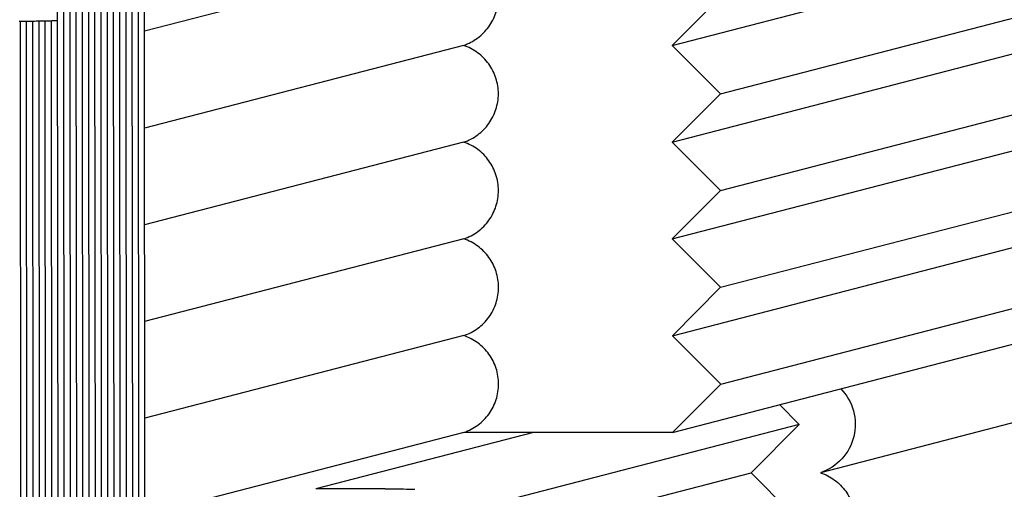
# Paper-space layout 'W216-PROD-MM-INCHES_1' of a CAD drawing. Units: millimetres. Extents: x 0 to 297, y 0 to 210.
# Drawn here: x 218 to 233, y 86 to 92 of the extents above; entities that cross this region are included whole.
import ezdxf

# ---------------------------------------------------------------- set-up
doc = ezdxf.new("R2010")
doc.units = ezdxf.units.MM
doc.header["$LTSCALE"] = 16.335
doc.layers.add('DTM_AXIS', color=7, linetype='CONTINUOUS')

psp = doc.layouts.new('W216-PROD-MM-INCHES_1')

# ---------------------------------------------------------------- linework, layer by layer
at = {"layer": 'DTM_AXIS', "color": 7, "linetype": 'CONTINUOUS'}
for p, q in [((220.16202, 101.08052), (220.17522, 84.87828)), ((220.26446, 84.90141), (220.25126, 101.10365)), ((219.6266, 100.94177), (219.63981, 84.73953)), ((219.71584, 100.96489), (219.72904, 84.76265)), ((219.80508, 100.98802), (219.81828, 84.78578)), ((219.89431, 101.01114), (219.90752, 84.80891)), ((219.98355, 101.03427), (219.99675, 84.83203)), ((220.07279, 101.0574), (220.08599, 84.85516)), ((219.00195, 100.77989), (219.01515, 84.57765)), ((219.09119, 100.80301), (219.10439, 84.60077)), ((219.18042, 100.82614), (219.19362, 84.6239)), ((219.26966, 100.84926), (219.28286, 84.64702)), ((219.3589, 100.87239), (219.3721, 84.67015)), ((219.44813, 100.89551), (219.46133, 84.69328)), ((219.53737, 100.91864), (219.55057, 84.7164)), ((227.8348, 92.0867), (237.20463, 94.51491)), ((228.52846, 91.39209), (237.89829, 93.82031)), ((224.83948, 93.47629), (220.25904, 92.28926)), ((227.83582, 90.69788), (237.20565, 93.12609)), ((228.52744, 92.78091), (227.8348, 92.0867)), ((218.92013, 92.44185), (218.92591, 84.55452)), ((218.47387, 92.43546), (218.47973, 84.43889)), ((218.56312, 92.43613), (218.56897, 84.46202)), ((218.65237, 92.43697), (218.65821, 84.48514)), ((218.74163, 92.4381), (218.74744, 84.50827)), ((218.83088, 92.43962), (218.83668, 84.5314)), ((228.52947, 90.00327), (237.8993, 92.43149)), ((224.8405, 92.08747), (220.26006, 90.90044)), ((227.8348, 92.0867), (228.52846, 91.39209)), ((227.83684, 89.30906), (237.20667, 91.73727)), ((228.52846, 91.39209), (227.83582, 90.69788)), ((228.53049, 88.61446), (237.90032, 91.04267)), ((224.84151, 90.69866), (220.26108, 89.51163)), ((227.83582, 90.69788), (228.52947, 90.00327)), ((227.83786, 87.92024), (237.20769, 90.34845)), ((228.52947, 90.00327), (227.83684, 89.30906)), ((228.53151, 87.22564), (237.90134, 89.65385)), ((224.84253, 89.30984), (220.2621, 88.12281)), ((227.83684, 89.30906), (228.53049, 88.61446)), ((227.83888, 86.53142), (237.20871, 88.95964)), ((228.53049, 88.61446), (227.83786, 87.92024)), ((224.84355, 87.92102), (220.26312, 86.73399)), ((227.83786, 87.92024), (228.53151, 87.22564)), ((228.53151, 87.22564), (227.83888, 86.53142)), ((229.65971, 86.64745), (229.37741, 86.93014)), ((229.65971, 86.64745), (224.17379, 85.22576)), ((228.96708, 85.95323), (229.65971, 86.64745)), ((233.08824, 86.76231), (229.96496, 85.9529)), ((224.84474, 86.53226), (220.26414, 85.34519)), ((225.84345, 86.53198), (222.72017, 85.72258)), ((227.83888, 86.53142), (224.84474, 86.53226)), ((224.17417, 84.71114), (228.96708, 85.95323)), ((229.66073, 85.25863), (228.96708, 85.95323)), ((223.71728, 85.7223), (222.72017, 85.72258))]:
    psp.add_line(p, q, dxfattribs=at)
for points, knots in [([(224.8405, 92.08747), (224.9123, 92.1115), (225.04932, 92.18263), (225.21142, 92.34695), (225.31546, 92.55335), (225.35113, 92.78178), (225.3151, 93.01021), (225.21077, 93.21662), (225.04846, 93.381), (224.91133, 93.45222), (224.83948, 93.47629)], [0, 0, 0, 0, 0.12485427, 0.24976453, 0.37475386, 0.49981501, 0.62491461, 0.75000508, 0.87504169, 1, 1, 1, 1]), ([(218.46293, 92.43545), (218.50086, 92.43566), (218.57388, 92.43616), (218.67828, 92.43721), (218.77163, 92.43849), (218.85149, 92.43998), (218.90871, 92.44141), (218.94615, 92.44272), (218.9678, 92.44359), (218.98429, 92.44464), (218.9973, 92.44525), (219.0031, 92.44662), (219.00806, 92.44677), (219.00806, 92.44764)], [0, 0, 0, 0, 0.20853466, 0.40156957, 0.57416456, 0.72187666, 0.84091764, 0.88870045, 0.92823691, 0.95927319, 0.98162174, 0.99516618, 1, 1, 1, 1]), ([(224.84151, 90.69866), (224.91331, 90.72268), (225.05034, 90.79381), (225.21244, 90.95814), (225.31647, 91.16453), (225.35215, 91.39296), (225.31612, 91.62139), (225.21178, 91.82781), (225.04948, 91.99219), (224.91235, 92.06341), (224.8405, 92.08747)], [0, 0, 0, 0, 0.12485427, 0.24976453, 0.37475386, 0.49981501, 0.62491461, 0.75000508, 0.87504169, 1, 1, 1, 1]), ([(224.84253, 89.30984), (224.91433, 89.33386), (225.05136, 89.405), (225.21346, 89.56932), (225.31749, 89.77571), (225.35316, 90.00414), (225.31714, 90.23258), (225.2128, 90.43899), (225.0505, 90.60337), (224.91337, 90.67459), (224.84151, 90.69866)], [0, 0, 0, 0, 0.12485427, 0.24976453, 0.37475386, 0.49981501, 0.62491461, 0.75000508, 0.87504169, 1, 1, 1, 1]), ([(224.84355, 87.92102), (224.91535, 87.94504), (225.05238, 88.01618), (225.21448, 88.1805), (225.31851, 88.38689), (225.35418, 88.61532), (225.31816, 88.84376), (225.21382, 89.05017), (225.05151, 89.21455), (224.91438, 89.28577), (224.84253, 89.30984)], [0, 0, 0, 0, 0.12485427, 0.24976453, 0.37475386, 0.49981501, 0.62491461, 0.75000508, 0.87504169, 1, 1, 1, 1]), ([(224.84474, 86.53226), (224.91652, 86.5563), (225.05352, 86.62745), (225.21557, 86.79179), (225.31956, 86.99818), (225.3552, 87.2266), (225.31915, 87.455), (225.21481, 87.66139), (225.05251, 87.82574), (224.9154, 87.89695), (224.84355, 87.92102)], [0, 0, 0, 0, 0.12485428, 0.24976457, 0.37475393, 0.49981509, 0.62491468, 0.75000513, 0.87504171, 1, 1, 1, 1]), ([(230.25611, 87.15793), (230.34112, 87.07049), (230.46866, 86.84823), (230.47375, 86.46717), (230.29538, 86.13057), (230.08042, 85.99153), (229.96496, 85.9529)], [0, 0, 0, 0, 0.25015779, 0.50032153, 0.7502751, 1, 1, 1, 1]), ([(229.96496, 85.9529), (230.03682, 85.92883), (230.17394, 85.85761), (230.33625, 85.69323), (230.44058, 85.48682), (230.47661, 85.25838), (230.44094, 85.02995), (230.3369, 84.82356), (230.17481, 84.65924), (230.03778, 84.58811), (229.96598, 84.56408)], [0, 0, 0, 0, 0.12495787, 0.24999464, 0.37508578, 0.50018571, 0.62524646, 0.75023506, 0.87514511, 1, 1, 1, 1]), ([(223.71728, 85.7223), (223.80488, 85.72174), (223.94566, 85.72011), (224.08648, 85.71771), (224.13963, 85.71496)], [0, 0, 0, 0, 0.62208785, 1, 1, 1, 1])]:
    psp.add_open_spline(points, degree=3, knots=knots, dxfattribs=at)

doc.saveas('drawing.dxf')
